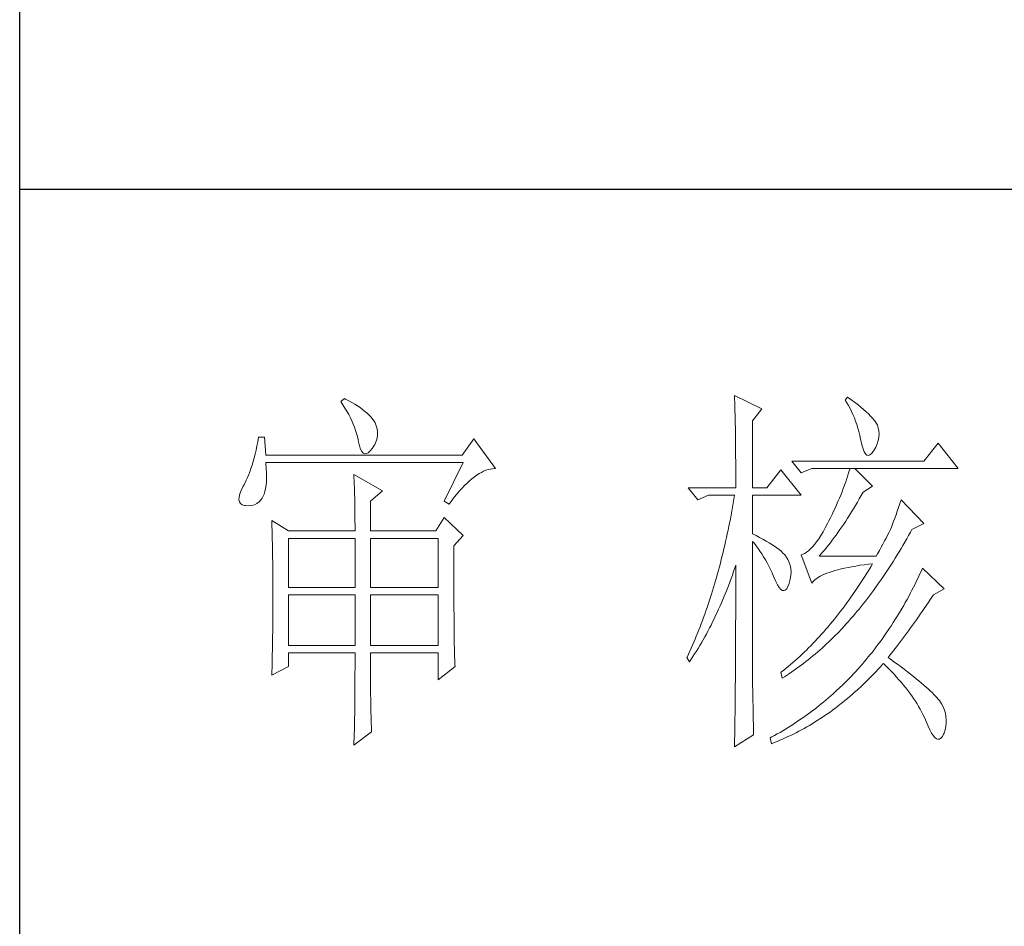
# Model space of a CAD drawing. Units: millimetres. Extents: x 9052 to 13480, y -44829 to 1665.
# Drawn here: x 13070 to 13209, y -22324 to -22196 of the extents above; entities that cross this region are included whole.
import ezdxf

# ---------------------------------------------------------------- set-up
doc = ezdxf.new("R2010")
doc.units = ezdxf.units.MM
doc.layers.add('轮廓线', color=7, linetype='Continuous', lineweight=25)

# ---------------------------------------------------------------- blocks, each defined once
blk = doc.blocks.new('文字')
at = {"layer": '轮廓线', "color": 7, "lineweight": 0}
for p, q in [((3762.47, 817.1), (3762, 816.71)), ((3762.62, 817.02), (3762.47, 817.1)), ((3763.04, 816.81), (3762.62, 817.02)), ((3813.46, 817.49), (3813.47, 817.03)), ((3817.04, 815.74), (3813.46, 817.49)), ((3813.47, 817.03), (3813.49, 816.58)), ((3828.23, 817.29), (3827.92, 816.9)), ((3828.66, 816.98), (3828.23, 817.29)), ((3829.12, 816.64), (3828.66, 816.98)), ((3762, 816.71), (3762.29, 816.28)), ((3762.29, 816.28), (3762.55, 815.85)), ((3762.55, 815.85), (3762.81, 815.43)), ((3763.44, 816.6), (3763.04, 816.81)), ((3763.82, 816.38), (3763.44, 816.6)), ((3764.19, 816.15), (3763.82, 816.38)), ((3764.53, 815.91), (3764.19, 816.15)), ((3764.86, 815.67), (3764.53, 815.91)), ((3765.17, 815.42), (3764.86, 815.67)), ((3813.49, 816.58), (3813.5, 816.12)), ((3813.5, 816.12), (3813.51, 815.66)), ((3813.51, 815.66), (3813.53, 814.73)), ((3815.8, 814.18), (3817.04, 815.74)), ((3827.92, 816.9), (3828.14, 816.55)), ((3828.14, 816.55), (3828.36, 816.18)), ((3828.36, 816.18), (3828.56, 815.8)), ((3828.56, 815.8), (3828.75, 815.4)), ((3829.56, 816.3), (3829.12, 816.64)), ((3829.95, 815.98), (3829.56, 816.3)), ((3830.32, 815.67), (3829.95, 815.98)), ((3830.66, 815.37), (3830.32, 815.67)), ((3762.81, 815.43), (3763.04, 815.01)), ((3763.04, 815.01), (3763.26, 814.59)), ((3763.26, 814.59), (3763.45, 814.17)), ((3765.45, 815.17), (3765.17, 815.42)), ((3765.72, 814.91), (3765.45, 815.17)), ((3765.97, 814.65), (3765.72, 814.91)), ((3766.2, 814.37), (3765.97, 814.65)), ((3766.26, 814.29), (3766.2, 814.37)), ((3813.53, 814.73), (3813.54, 814.26)), ((3828.75, 815.4), (3828.93, 815)), ((3828.93, 815), (3829.11, 814.57)), ((3829.11, 814.57), (3829.27, 814.14)), ((3830.96, 815.08), (3830.66, 815.37)), ((3831.24, 814.8), (3830.96, 815.08)), ((3831.48, 814.54), (3831.24, 814.8)), ((3831.68, 814.29), (3831.48, 814.54)), ((3763.45, 814.17), (3763.64, 813.76)), ((3763.64, 813.76), (3763.8, 813.35)), ((3763.8, 813.35), (3763.95, 812.94)), ((3766.48, 813.91), (3766.26, 814.29)), ((3766.65, 813.52), (3766.48, 813.91)), ((3766.76, 813.13), (3766.65, 813.52)), ((3766.82, 812.73), (3766.76, 813.13)), ((3813.54, 814.26), (3813.55, 813.79)), ((3813.55, 813.79), (3813.56, 813.32)), ((3813.56, 813.32), (3813.56, 812.84)), ((3815.8, 805.43), (3815.8, 814.18)), ((3829.27, 814.14), (3829.42, 813.7)), ((3829.42, 813.7), (3829.56, 813.24)), ((3829.56, 813.24), (3829.69, 812.77)), ((3831.86, 814.04), (3831.68, 814.29)), ((3832.01, 813.82), (3831.86, 814.04)), ((3832.12, 813.6), (3832.01, 813.82)), ((3832.23, 813.29), (3832.12, 813.6)), ((3832.32, 812.88), (3832.23, 813.29)), ((3751.27, 812.04), (3751.16, 811.46)), ((3752.05, 812.04), (3751.27, 812.04)), ((3752.21, 809.71), (3752.05, 812.04)), ((3763.95, 812.94), (3764.08, 812.53)), ((3764.08, 812.53), (3764.19, 812.13)), ((3764.19, 812.13), (3764.28, 811.72)), ((3766.62, 811.52), (3766.74, 811.93)), ((3766.74, 811.93), (3766.81, 812.33)), ((3766.81, 812.33), (3766.82, 812.73)), ((3779.41, 811.85), (3777.86, 809.71)), ((3782.21, 807.96), (3779.41, 811.85)), ((3813.56, 812.84), (3813.58, 811.88)), ((3813.58, 811.88), (3813.58, 811.4)), ((3829.69, 812.77), (3829.81, 812.28)), ((3829.81, 812.28), (3829.92, 811.78)), ((3832.24, 811.61), (3832.32, 812.04)), ((3832.35, 812.46), (3832.32, 812.88)), ((3832.32, 812.04), (3832.35, 812.46)), ((3751.05, 810.9), (3750.93, 810.36)), ((3751.16, 811.46), (3751.05, 810.9)), ((3764.28, 811.72), (3764.33, 811.46)), ((3764.33, 811.46), (3764.45, 810.92)), ((3764.45, 810.92), (3764.58, 810.49)), ((3765.86, 810.27), (3766.15, 810.62)), ((3766.15, 810.62), (3766.2, 810.68)), ((3766.2, 810.68), (3766.44, 811.1)), ((3766.44, 811.1), (3766.62, 811.52)), ((3813.58, 811.4), (3813.59, 810.43)), ((3829.92, 811.78), (3829.94, 811.65)), ((3829.94, 811.65), (3830.08, 811.04)), ((3830.08, 811.04), (3830.24, 810.53)), ((3830.24, 810.53), (3830.4, 810.14)), ((3831.65, 810.29), (3831.9, 810.74)), ((3831.9, 810.74), (3832.1, 811.18)), ((3832.1, 811.18), (3832.24, 811.61)), ((3840.05, 811.26), (3838.18, 808.93)), ((3842.69, 807.96), (3840.05, 811.26)), ((3750.68, 809.34), (3750.55, 808.86)), ((3750.81, 809.84), (3750.68, 809.34)), ((3750.93, 810.36), (3750.81, 809.84)), ((3777.86, 809.71), (3752.21, 809.71)), ((3764.58, 810.49), (3764.74, 810.17)), ((3764.74, 810.17), (3764.92, 809.97)), ((3764.92, 809.97), (3765.12, 809.88)), ((3765.12, 809.88), (3765.35, 809.9)), ((3765.35, 809.9), (3765.59, 810.02)), ((3765.59, 810.02), (3765.86, 810.27)), ((3813.59, 810.43), (3813.6, 809.93)), ((3813.6, 809.93), (3813.6, 809.44)), ((3813.6, 809.44), (3813.61, 808.95)), ((3830.4, 810.14), (3830.57, 809.87)), ((3830.57, 809.87), (3830.75, 809.71)), ((3830.75, 809.71), (3830.95, 809.66)), ((3830.95, 809.66), (3831.15, 809.73)), ((3831.15, 809.73), (3831.37, 809.91)), ((3831.37, 809.91), (3831.6, 810.21)), ((3831.6, 810.21), (3831.65, 810.29)), ((3750.27, 807.96), (3750.12, 807.54)), ((3750.41, 808.4), (3750.27, 807.96)), ((3750.55, 808.86), (3750.41, 808.4)), ((3752.22, 808.6), (3752.21, 808.73)), ((3752.21, 808.73), (3778.01, 808.73)), ((3752.26, 807.95), (3752.22, 808.6)), ((3752.29, 807.34), (3752.26, 807.95)), ((3778.01, 808.73), (3775.53, 803.68)), ((3781.82, 807.93), (3782.09, 807.96)), ((3782.09, 807.96), (3782.21, 807.96)), ((3813.61, 808.95), (3813.61, 808.45)), ((3813.61, 808.45), (3813.62, 807.44)), ((3838.18, 808.93), (3820.93, 808.93)), ((3820.93, 808.93), (3822.17, 807.37)), ((3822.17, 807.37), (3823.57, 807.96)), ((3823.57, 807.96), (3842.69, 807.96)), ((3828.55, 807.96), (3828.41, 807.52)), ((3831.5, 805.63), (3829.17, 807.96)), ((3749.82, 806.77), (3749.66, 806.41)), ((3749.97, 807.15), (3749.82, 806.77)), ((3750.12, 807.54), (3749.97, 807.15)), ((3752.28, 806.25), (3752.29, 806.77)), ((3752.29, 806.77), (3752.29, 807.34)), ((3763.71, 807.18), (3763.73, 806.77)), ((3767.44, 805.04), (3763.71, 807.18)), ((3763.73, 806.77), (3763.75, 806.35)), ((3779.15, 806.61), (3779.46, 806.86)), ((3779.46, 806.86), (3779.77, 807.08)), ((3779.77, 807.08), (3780.08, 807.28)), ((3780.08, 807.28), (3780.38, 807.45)), ((3780.38, 807.45), (3780.67, 807.59)), ((3780.67, 807.59), (3780.97, 807.72)), ((3780.97, 807.72), (3781.25, 807.81)), ((3781.25, 807.81), (3781.54, 807.88)), ((3781.54, 807.88), (3781.82, 807.93)), ((3813.62, 807.44), (3813.62, 806.43)), ((3819.52, 807.76), (3817.66, 805.43)), ((3822.17, 804.46), (3819.52, 807.76)), ((3828.27, 807.08), (3828.13, 806.65)), ((3828.41, 807.52), (3828.27, 807.08)), ((3749.25, 805.63), (3748.99, 805.1)), ((3749.33, 805.76), (3749.25, 805.63)), ((3749.5, 806.08), (3749.33, 805.76)), ((3749.66, 806.41), (3749.5, 806.08)), ((3752.18, 805.34), (3752.24, 805.77)), ((3752.24, 805.77), (3752.28, 806.25)), ((3763.75, 806.35), (3763.76, 805.92)), ((3763.76, 805.92), (3763.78, 805.47)), ((3763.78, 805.47), (3763.8, 805.02)), ((3777.52, 805.02), (3777.86, 805.39)), ((3777.86, 805.39), (3778.19, 805.73)), ((3778.19, 805.73), (3778.51, 806.05)), ((3778.51, 806.05), (3778.83, 806.34)), ((3778.83, 806.34), (3779.15, 806.61)), ((3807.4, 805.43), (3808.64, 803.88)), ((3807.4, 805.43), (3813.62, 805.43)), ((3813.62, 806.43), (3813.62, 805.92)), ((3813.62, 805.92), (3813.62, 805.43)), ((3815.8, 805.43), (3817.66, 805.43)), ((3827.83, 805.78), (3827.67, 805.35)), ((3827.98, 806.21), (3827.83, 805.78)), ((3828.13, 806.65), (3827.98, 806.21)), ((3830.25, 804.85), (3831.5, 805.63)), ((3748.72, 804.22), (3748.7, 803.88)), ((3748.82, 804.63), (3748.72, 804.22)), ((3748.99, 805.1), (3748.82, 804.63)), ((3751.74, 804.07), (3751.88, 804.32)), ((3751.88, 804.32), (3752, 804.62)), ((3752, 804.62), (3752.1, 804.96)), ((3752.1, 804.96), (3752.18, 805.34)), ((3763.8, 805.02), (3763.81, 804.56)), ((3763.81, 804.56), (3763.82, 804.09)), ((3763.82, 804.09), (3763.83, 803.61)), ((3765.89, 803.68), (3767.44, 805.04)), ((3776.5, 803.76), (3776.84, 804.2)), ((3776.84, 804.2), (3777.19, 804.62)), ((3777.19, 804.62), (3777.52, 805.02)), ((3808.64, 803.88), (3810.04, 804.46)), ((3810.04, 804.46), (3813.46, 804.46)), ((3813.46, 804.46), (3813.38, 803.94)), ((3815.8, 799.4), (3815.8, 804.46)), ((3815.8, 804.46), (3822.17, 804.46)), ((3827.33, 804.48), (3827.16, 804.06)), ((3827.5, 804.91), (3827.33, 804.48)), ((3827.67, 805.35), (3827.5, 804.91)), ((3829.76, 803.98), (3830.02, 804.43)), ((3830.02, 804.43), (3830.25, 804.85)), ((3748.7, 803.88), (3748.77, 803.59)), ((3748.77, 803.59), (3748.91, 803.37)), ((3748.91, 803.37), (3749.14, 803.21)), ((3749.14, 803.21), (3749.44, 803.12)), ((3749.44, 803.12), (3749.56, 803.1)), ((3749.56, 803.1), (3749.98, 803.07)), ((3749.98, 803.07), (3750.36, 803.1)), ((3750.36, 803.1), (3750.72, 803.21)), ((3750.72, 803.21), (3751.05, 803.37)), ((3751.05, 803.37), (3751.34, 803.6)), ((3751.34, 803.6), (3751.61, 803.89)), ((3751.61, 803.89), (3751.74, 804.07)), ((3763.83, 803.61), (3763.84, 803.12)), ((3763.84, 803.12), (3763.85, 802.62)), ((3765.89, 799.79), (3765.89, 803.68)), ((3775.53, 803.68), (3776.15, 803.29)), ((3776.15, 803.29), (3776.5, 803.76)), ((3813.29, 803.42), (3813.1, 802.4)), ((3813.38, 803.94), (3813.29, 803.42)), ((3826.79, 803.21), (3826.59, 802.78)), ((3826.97, 803.63), (3826.79, 803.21)), ((3827.16, 804.06), (3826.97, 803.63)), ((3828.99, 802.69), (3829.25, 803.11)), ((3829.25, 803.11), (3829.51, 803.54)), ((3829.51, 803.54), (3829.76, 803.98)), ((3834.88, 802.86), (3834.72, 802.38)), ((3835.06, 803.36), (3834.88, 802.86)), ((3835.23, 803.88), (3835.06, 803.36)), ((3838.18, 800.77), (3835.23, 803.88)), ((3763.85, 802.62), (3763.85, 802.1)), ((3763.85, 802.1), (3763.86, 801.58)), ((3763.86, 801.58), (3763.86, 801.05)), ((3775.53, 801.54), (3774.44, 799.79)), ((3778.01, 799.21), (3775.53, 801.54)), ((3813.01, 801.9), (3812.91, 801.39)), ((3813.1, 802.4), (3813.01, 801.9)), ((3825.98, 801.52), (3825.77, 801.1)), ((3826.19, 801.94), (3825.98, 801.52)), ((3826.4, 802.36), (3826.19, 801.94)), ((3826.59, 802.78), (3826.4, 802.36)), ((3828.23, 801.47), (3828.49, 801.87)), ((3828.49, 801.87), (3828.74, 802.28)), ((3828.74, 802.28), (3828.99, 802.69)), ((3834.56, 801.92), (3834.4, 801.48)), ((3834.72, 802.38), (3834.56, 801.92)), ((3752.98, 801.15), (3753, 800.75)), ((3755.16, 799.79), (3752.98, 801.15)), ((3753, 800.75), (3753.01, 800.34)), ((3753.01, 800.34), (3753.03, 799.92)), ((3763.86, 801.05), (3763.87, 800.51)), ((3763.87, 800.51), (3763.87, 799.79)), ((3812.71, 800.4), (3812.61, 799.9)), ((3812.91, 801.39), (3812.71, 800.4)), ((3825.59, 800.77), (3825.3, 800.21)), ((3825.77, 801.1), (3825.59, 800.77)), ((3827.22, 799.97), (3827.48, 800.33)), ((3827.48, 800.33), (3827.73, 800.7)), ((3827.73, 800.7), (3827.98, 801.09)), ((3827.98, 801.09), (3828.23, 801.47)), ((3833.95, 800.29), (3833.83, 799.99)), ((3834.09, 800.66), (3833.95, 800.29)), ((3834.24, 801.06), (3834.09, 800.66)), ((3834.4, 801.48), (3834.24, 801.06)), ((3836.63, 799.99), (3838.18, 800.77)), ((3753.03, 799.92), (3753.04, 799.49)), ((3753.04, 799.49), (3753.05, 799.06)), ((3753.05, 799.06), (3753.06, 798.62)), ((3755.16, 799.79), (3763.87, 799.79)), ((3765.89, 799.79), (3774.44, 799.79)), ((3776.77, 797.85), (3778.01, 799.21)), ((3812.51, 799.41), (3812.4, 798.92)), ((3812.61, 799.9), (3812.51, 799.41)), ((3816.26, 799.18), (3815.8, 799.4)), ((3816.72, 798.94), (3816.26, 799.18)), ((3817.17, 798.71), (3816.72, 798.94)), ((3824.73, 799.22), (3824.46, 798.78)), ((3825.02, 799.69), (3824.73, 799.22)), ((3825.3, 800.21), (3825.02, 799.69)), ((3826.48, 798.92), (3826.72, 799.26)), ((3826.72, 799.26), (3826.97, 799.61)), ((3826.97, 799.61), (3827.22, 799.97)), ((3833.46, 799.25), (3833.26, 798.87)), ((3833.65, 799.62), (3833.46, 799.25)), ((3833.83, 799.99), (3833.65, 799.62)), ((3835.95, 798.76), (3836.19, 799.19)), ((3836.19, 799.19), (3836.43, 799.63)), ((3836.43, 799.63), (3836.63, 799.99)), ((3753.06, 798.62), (3753.07, 798.16)), ((3753.07, 798.16), (3753.08, 797.7)), ((3753.08, 797.7), (3753.09, 797.24)), ((3755.16, 792.4), (3755.16, 798.82)), ((3755.16, 798.82), (3763.87, 798.82)), ((3763.87, 798.82), (3763.87, 792.4)), ((3765.89, 792.4), (3765.89, 798.82)), ((3765.89, 798.82), (3774.75, 798.82)), ((3774.75, 798.82), (3774.75, 792.4)), ((3776.77, 795.18), (3776.77, 797.85)), ((3812.18, 797.95), (3812.07, 797.47)), ((3812.29, 798.43), (3812.18, 797.95)), ((3812.4, 798.92), (3812.29, 798.43)), ((3815.8, 781.82), (3815.8, 798.43)), ((3815.8, 798.43), (3816.05, 798.14)), ((3816.05, 798.14), (3816.3, 797.83)), ((3816.3, 797.83), (3816.54, 797.5)), ((3817.58, 798.47), (3817.17, 798.71)), ((3817.97, 798.24), (3817.58, 798.47)), ((3818.33, 798.01), (3817.97, 798.24)), ((3818.67, 797.79), (3818.33, 798.01)), ((3818.98, 797.57), (3818.67, 797.79)), ((3823.65, 797.72), (3823.39, 797.44)), ((3823.91, 798.03), (3823.65, 797.72)), ((3824.18, 798.39), (3823.91, 798.03)), ((3824.46, 798.78), (3824.18, 798.39)), ((3825.48, 797.64), (3825.73, 797.95)), ((3825.73, 797.95), (3825.98, 798.26)), ((3825.98, 798.26), (3826.22, 798.59)), ((3826.22, 798.59), (3826.48, 798.92)), ((3832.61, 797.66), (3832.38, 797.23)), ((3832.83, 798.07), (3832.61, 797.66)), ((3833.05, 798.48), (3832.83, 798.07)), ((3833.26, 798.87), (3833.05, 798.48)), ((3835.21, 797.49), (3835.46, 797.91)), ((3835.46, 797.91), (3835.7, 798.33)), ((3835.7, 798.33), (3835.95, 798.76)), ((3753.09, 797.24), (3753.1, 796.76)), ((3753.1, 796.76), (3753.1, 796.27)), ((3811.84, 796.52), (3811.72, 796.05)), ((3811.96, 797), (3811.84, 796.52)), ((3812.07, 797.47), (3811.96, 797)), ((3816.54, 797.5), (3816.78, 797.16)), ((3816.78, 797.16), (3817.02, 796.8)), ((3817.02, 796.8), (3817.25, 796.43)), ((3817.25, 796.43), (3817.48, 796.04)), ((3819.27, 797.35), (3818.98, 797.57)), ((3819.53, 797.13), (3819.27, 797.35)), ((3819.76, 796.91), (3819.53, 797.13)), ((3819.97, 796.7), (3819.76, 796.91)), ((3820.15, 796.49), (3819.97, 796.7)), ((3820.21, 796.41), (3820.15, 796.49)), ((3820.44, 796.06), (3820.21, 796.41)), ((3822.37, 796.75), (3822.17, 796.68)), ((3822.17, 796.68), (3823.57, 792.99)), ((3822.62, 796.86), (3822.37, 796.75)), ((3822.87, 797.01), (3822.62, 796.86)), ((3823.13, 797.21), (3822.87, 797.01)), ((3823.39, 797.44), (3823.13, 797.21)), ((3824.5, 796.49), (3824.75, 796.76)), ((3831.96, 796.49), (3824.5, 796.49)), ((3824.75, 796.76), (3824.99, 797.05)), ((3824.99, 797.05), (3825.24, 797.34)), ((3825.24, 797.34), (3825.48, 797.64)), ((3832.14, 796.8), (3831.96, 796.49)), ((3832.38, 797.23), (3832.14, 796.8)), ((3834.46, 796.25), (3834.71, 796.66)), ((3834.71, 796.66), (3834.96, 797.07)), ((3834.96, 797.07), (3835.21, 797.49)), ((3753.1, 796.27), (3753.11, 795.78)), ((3753.11, 795.78), (3753.12, 795.28)), ((3753.12, 795.28), (3753.12, 794.77)), ((3776.78, 794.47), (3776.77, 795.18)), ((3811.48, 795.12), (3811.35, 794.66)), ((3811.6, 795.58), (3811.48, 795.12)), ((3811.72, 796.05), (3811.6, 795.58)), ((3813.5, 794.97), (3813.62, 795.32)), ((3813.62, 795.32), (3813.62, 793.82)), ((3817.48, 796.04), (3817.7, 795.63)), ((3817.7, 795.63), (3817.92, 795.21)), ((3817.92, 795.21), (3818.14, 794.77)), ((3820.61, 795.69), (3820.44, 796.06)), ((3820.74, 795.3), (3820.61, 795.69)), ((3820.81, 794.88), (3820.74, 795.3)), ((3828.3, 795.03), (3828.79, 795.12)), ((3828.79, 795.12), (3829.3, 795.21)), ((3829.3, 795.21), (3829.84, 795.3)), ((3829.84, 795.3), (3830.4, 795.37)), ((3830.4, 795.37), (3830.98, 795.45)), ((3830.98, 795.45), (3831.5, 795.51)), ((3831.25, 795.09), (3830.99, 794.68)), ((3831.5, 795.51), (3831.25, 795.09)), ((3833.7, 795.05), (3833.96, 795.45)), ((3833.96, 795.45), (3834.21, 795.85)), ((3834.21, 795.85), (3834.46, 796.25)), ((3753.12, 794.77), (3753.13, 794.25)), ((3753.13, 794.25), (3753.13, 793.72)), ((3776.78, 793.79), (3776.78, 794.47)), ((3776.78, 793.12), (3776.78, 793.79)), ((3811.23, 794.2), (3810.97, 793.29)), ((3811.35, 794.66), (3811.23, 794.2)), ((3813, 793.56), (3813.17, 794.02)), ((3813.17, 794.02), (3813.33, 794.49)), ((3813.33, 794.49), (3813.5, 794.97)), ((3813.62, 793.82), (3813.62, 793.33)), ((3818.14, 794.77), (3818.35, 794.32)), ((3818.35, 794.32), (3818.56, 793.86)), ((3818.56, 793.86), (3818.59, 793.76)), ((3820.74, 793.49), (3820.82, 793.98)), ((3820.84, 794.44), (3820.81, 794.88)), ((3820.82, 793.98), (3820.84, 794.44)), ((3824.42, 793.74), (3824.66, 793.87)), ((3824.66, 793.87), (3824.92, 794.01)), ((3824.92, 794.01), (3825.21, 794.14)), ((3825.21, 794.14), (3825.52, 794.26)), ((3825.52, 794.26), (3825.84, 794.38)), ((3825.84, 794.38), (3826.2, 794.5)), ((3826.2, 794.5), (3826.57, 794.61)), ((3826.57, 794.61), (3826.97, 794.72)), ((3826.97, 794.72), (3827.39, 794.83)), ((3827.39, 794.83), (3827.84, 794.93)), ((3827.84, 794.93), (3828.3, 795.03)), ((3830.48, 793.86), (3830.22, 793.45)), ((3830.74, 794.26), (3830.48, 793.86)), ((3830.99, 794.68), (3830.74, 794.26)), ((3832.67, 793.51), (3832.93, 793.89)), ((3832.93, 793.89), (3833.19, 794.27)), ((3833.19, 794.27), (3833.44, 794.66)), ((3833.44, 794.66), (3833.7, 795.05)), ((3837.64, 794.09), (3837.44, 793.67)), ((3837.84, 794.51), (3837.64, 794.09)), ((3838.03, 794.93), (3837.84, 794.51)), ((3840.83, 792.21), (3838.03, 794.93)), ((3753.13, 793.72), (3753.13, 793.19)), ((3753.13, 793.19), (3753.14, 792.64)), ((3753.14, 792.64), (3753.14, 792.09)), ((3776.78, 792.48), (3776.78, 793.12)), ((3810.84, 792.84), (3810.57, 791.95)), ((3810.97, 793.29), (3810.84, 792.84)), ((3812.48, 792.18), (3812.65, 792.64)), ((3812.65, 792.64), (3812.83, 793.09)), ((3812.83, 793.09), (3813, 793.56)), ((3813.62, 793.33), (3813.62, 791.84)), ((3818.59, 793.76), (3818.83, 793.2)), ((3818.83, 793.2), (3819.07, 792.75)), ((3819.07, 792.75), (3819.29, 792.4)), ((3820.27, 792.25), (3820.44, 792.54)), ((3820.44, 792.54), (3820.6, 792.94)), ((3820.6, 792.94), (3820.61, 792.99)), ((3820.61, 792.99), (3820.74, 793.49)), ((3823.57, 792.99), (3823.69, 793.14)), ((3823.69, 793.14), (3823.84, 793.3)), ((3823.84, 793.3), (3824.01, 793.45)), ((3824.01, 793.45), (3824.2, 793.6)), ((3824.2, 793.6), (3824.42, 793.74)), ((3829.71, 792.66), (3829.45, 792.27)), ((3829.97, 793.06), (3829.71, 792.66)), ((3830.22, 793.45), (3829.97, 793.06)), ((3831.88, 792.39), (3832.41, 793.13)), ((3832.41, 793.13), (3832.67, 793.51)), ((3837.04, 792.85), (3836.84, 792.44)), ((3837.24, 793.26), (3837.04, 792.85)), ((3837.44, 793.67), (3837.24, 793.26)), ((3753.14, 792.09), (3753.14, 790.69)), ((3763.87, 792.4), (3755.16, 792.4)), ((3755.16, 784.82), (3755.16, 791.43)), ((3755.16, 791.43), (3763.87, 791.43)), ((3763.87, 791.43), (3763.87, 784.82)), ((3774.75, 792.4), (3765.89, 792.4)), ((3765.89, 784.82), (3765.89, 791.43)), ((3765.89, 791.43), (3774.75, 791.43)), ((3774.75, 791.43), (3774.75, 784.82)), ((3776.78, 791.85), (3776.78, 792.48)), ((3776.78, 791.23), (3776.78, 791.85)), ((3776.79, 790.64), (3776.78, 791.23)), ((3810.43, 791.51), (3810.15, 790.63)), ((3810.57, 791.95), (3810.43, 791.51)), ((3811.93, 790.85), (3812.12, 791.29)), ((3812.12, 791.29), (3812.3, 791.74)), ((3812.3, 791.74), (3812.48, 792.18)), ((3813.62, 791.84), (3813.61, 791.35)), ((3813.61, 791.35), (3813.61, 790.36)), ((3819.29, 792.4), (3819.51, 792.16)), ((3819.51, 792.16), (3819.71, 792.02)), ((3819.71, 792.02), (3819.9, 791.99)), ((3819.9, 791.99), (3820.09, 792.07)), ((3820.09, 792.07), (3820.27, 792.25)), ((3829.18, 791.88), (3828.66, 791.12)), ((3829.45, 792.27), (3829.18, 791.88)), ((3830.82, 790.96), (3831.09, 791.31)), ((3831.09, 791.31), (3831.62, 792.03)), ((3831.62, 792.03), (3831.88, 792.39)), ((3836.21, 791.24), (3835.99, 790.85)), ((3836.42, 791.64), (3836.21, 791.24)), ((3836.63, 792.04), (3836.42, 791.64)), ((3836.84, 792.44), (3836.63, 792.04)), ((3839.23, 791.13), (3839.43, 791.43)), ((3839.43, 791.43), (3840.83, 792.21)), ((3753.14, 790.69), (3753.14, 790.15)), ((3753.14, 790.15), (3753.14, 789.62)), ((3776.79, 790.06), (3776.79, 790.64)), ((3776.79, 789.5), (3776.79, 790.06)), ((3810.01, 790.2), (3809.86, 789.77)), ((3810.15, 790.63), (3810.01, 790.2)), ((3811.37, 789.56), (3811.56, 789.99)), ((3811.56, 789.99), (3811.75, 790.42)), ((3811.75, 790.42), (3811.93, 790.85)), ((3813.61, 790.36), (3813.61, 789.87)), ((3827.86, 790.02), (3827.59, 789.66)), ((3828.13, 790.38), (3827.86, 790.02)), ((3828.39, 790.75), (3828.13, 790.38)), ((3828.66, 791.12), (3828.39, 790.75)), ((3829.73, 789.59), (3830, 789.93)), ((3830, 789.93), (3830.28, 790.27)), ((3830.28, 790.27), (3830.55, 790.61)), ((3830.55, 790.61), (3830.82, 790.96)), ((3835.56, 790.07), (3835.34, 789.69)), ((3835.77, 790.46), (3835.56, 790.07)), ((3835.99, 790.85), (3835.77, 790.46)), ((3838.23, 789.65), (3838.74, 790.39)), ((3838.74, 790.39), (3838.98, 790.76)), ((3838.98, 790.76), (3839.23, 791.13)), ((3753.14, 789.62), (3753.13, 789.1)), ((3753.13, 789.1), (3753.13, 788.58)), ((3776.8, 788.96), (3776.79, 789.5)), ((3776.8, 788.44), (3776.8, 788.96)), ((3809.56, 788.92), (3809.41, 788.5)), ((3809.71, 789.35), (3809.56, 788.92)), ((3809.86, 789.77), (3809.71, 789.35)), ((3810.79, 788.32), (3810.98, 788.73)), ((3810.98, 788.73), (3811.18, 789.14)), ((3811.18, 789.14), (3811.37, 789.56)), ((3813.61, 789.87), (3813.61, 789.38)), ((3813.61, 789.38), (3813.61, 788.89)), ((3813.61, 788.89), (3813.61, 788.39)), ((3827.05, 788.95), (3826.5, 788.26)), ((3827.32, 789.3), (3827.05, 788.95)), ((3827.59, 789.66), (3827.32, 789.3)), ((3828.9, 788.61), (3829.18, 788.93)), ((3829.18, 788.93), (3829.45, 789.26)), ((3829.45, 789.26), (3829.73, 789.59)), ((3834.88, 788.93), (3834.66, 788.55)), ((3835.34, 789.69), (3834.88, 788.93)), ((3837.47, 788.55), (3837.73, 788.91)), ((3837.73, 788.91), (3837.98, 789.28)), ((3837.98, 789.28), (3838.23, 789.65)), ((3753.13, 788.06), (3753.12, 787.55)), ((3753.12, 787.55), (3753.12, 787.05)), ((3753.13, 788.58), (3753.13, 788.06)), ((3776.81, 787.93), (3776.8, 788.44)), ((3776.81, 787.45), (3776.81, 787.93)), ((3776.82, 786.98), (3776.81, 787.45)), ((3809.11, 787.67), (3808.95, 787.26)), ((3809.26, 788.09), (3809.11, 787.67)), ((3809.41, 788.5), (3809.26, 788.09)), ((3810.18, 787.11), (3810.39, 787.5)), ((3810.39, 787.5), (3810.59, 787.91)), ((3810.59, 787.91), (3810.79, 788.32)), ((3813.61, 788.39), (3813.6, 787.91)), ((3813.6, 787.91), (3813.6, 787.42)), ((3813.6, 787.42), (3813.6, 786.93)), ((3825.95, 787.59), (3825.67, 787.27)), ((3826.5, 788.26), (3825.95, 787.59)), ((3827.5, 787.05), (3827.78, 787.35)), ((3827.78, 787.35), (3828.06, 787.66)), ((3828.06, 787.66), (3828.34, 787.97)), ((3828.34, 787.97), (3828.62, 788.29)), ((3828.62, 788.29), (3828.9, 788.61)), ((3833.95, 787.45), (3833.71, 787.09)), ((3834.19, 787.81), (3833.95, 787.45)), ((3834.42, 788.18), (3834.19, 787.81)), ((3834.66, 788.55), (3834.42, 788.18)), ((3836.45, 787.11), (3836.71, 787.47)), ((3836.71, 787.47), (3836.96, 787.82)), ((3836.96, 787.82), (3837.22, 788.19)), ((3837.22, 788.19), (3837.47, 788.55)), ((3753.11, 786.56), (3753.1, 786.07)), ((3753.1, 786.07), (3753.1, 785.58)), ((3753.12, 787.05), (3753.11, 786.56)), ((3776.82, 786.53), (3776.82, 786.98)), ((3776.83, 786.1), (3776.82, 786.53)), ((3776.83, 785.68), (3776.83, 786.1)), ((3808.63, 786.45), (3808.46, 786.05)), ((3808.79, 786.85), (3808.63, 786.45)), ((3808.95, 787.26), (3808.79, 786.85)), ((3809.56, 785.94), (3809.77, 786.32)), ((3809.77, 786.32), (3809.97, 786.71)), ((3809.97, 786.71), (3810.18, 787.11)), ((3813.6, 786.44), (3813.59, 785.95)), ((3813.6, 786.93), (3813.6, 786.44)), ((3824.83, 786.3), (3824.55, 785.99)), ((3825.11, 786.62), (3824.83, 786.3)), ((3825.39, 786.94), (3825.11, 786.62)), ((3825.67, 787.27), (3825.39, 786.94)), ((3826.35, 785.87), (3826.64, 786.16)), ((3826.64, 786.16), (3826.93, 786.45)), ((3826.93, 786.45), (3827.5, 787.05)), ((3833.23, 786.37), (3832.98, 786.02)), ((3833.71, 787.09), (3833.23, 786.37)), ((3835.66, 786.04), (3835.93, 786.39)), ((3835.93, 786.39), (3836.19, 786.75)), ((3836.19, 786.75), (3836.45, 787.11)), ((3753.09, 785.1), (3753.08, 784.63)), ((3753.1, 785.58), (3753.09, 785.1)), ((3763.87, 784.82), (3755.16, 784.82)), ((3774.75, 784.82), (3765.89, 784.82)), ((3776.84, 785.28), (3776.83, 785.68)), ((3776.84, 784.9), (3776.84, 785.28)), ((3776.85, 784.54), (3776.84, 784.9)), ((3808.13, 785.25), (3807.79, 784.46)), ((3808.3, 785.65), (3808.13, 785.25)), ((3808.46, 786.05), (3808.3, 785.65)), ((3808.69, 784.45), (3808.91, 784.81)), ((3808.91, 784.81), (3809.13, 785.18)), ((3809.13, 785.18), (3809.34, 785.56)), ((3809.34, 785.56), (3809.56, 785.94)), ((3813.59, 785.95), (3813.59, 785.47)), ((3813.59, 785.47), (3813.59, 784.98)), ((3813.59, 784.98), (3813.59, 784.5)), ((3823.41, 784.79), (3823.13, 784.5)), ((3823.7, 785.08), (3823.41, 784.79)), ((3823.98, 785.38), (3823.7, 785.08)), ((3824.27, 785.69), (3823.98, 785.38)), ((3824.55, 785.99), (3824.27, 785.69)), ((3824.89, 784.49), (3825.48, 785.03)), ((3825.48, 785.03), (3825.77, 785.31)), ((3825.77, 785.31), (3826.06, 785.59)), ((3826.06, 785.59), (3826.35, 785.87)), ((3832.23, 784.98), (3831.98, 784.64)), ((3832.48, 785.32), (3832.23, 784.98)), ((3832.74, 785.67), (3832.48, 785.32)), ((3832.98, 786.02), (3832.74, 785.67)), ((3834.6, 784.64), (3835.14, 785.34)), ((3835.14, 785.34), (3835.4, 785.69)), ((3835.4, 785.69), (3835.66, 786.04)), ((3753.06, 783.71), (3753.05, 783.25)), ((3753.07, 784.17), (3753.06, 783.71)), ((3753.08, 784.63), (3753.07, 784.17)), ((3755.16, 782.1), (3755.16, 783.85)), ((3755.16, 783.85), (3763.87, 783.85)), ((3763.87, 783.85), (3763.87, 781.86)), ((3765.89, 782.13), (3765.89, 783.85)), ((3765.89, 783.85), (3774.75, 783.85)), ((3774.75, 783.85), (3774.75, 780.35)), ((3776.86, 784.2), (3776.85, 784.54)), ((3776.87, 783.88), (3776.86, 784.2)), ((3776.88, 783.57), (3776.87, 783.88)), ((3776.88, 783.28), (3776.88, 783.57)), ((3807.44, 783.69), (3807.27, 783.31)), ((3807.62, 784.08), (3807.44, 783.69)), ((3807.79, 784.46), (3807.62, 784.08)), ((3808.01, 783.37), (3808.24, 783.73)), ((3808.24, 783.73), (3808.47, 784.09)), ((3808.47, 784.09), (3808.69, 784.45)), ((3813.58, 784.01), (3813.57, 782.08)), ((3813.59, 784.5), (3813.58, 784.01)), ((3822.26, 783.66), (3821.97, 783.39)), ((3822.55, 783.93), (3822.26, 783.66)), ((3822.84, 784.21), (3822.55, 783.93)), ((3823.13, 784.5), (3822.84, 784.21)), ((3823.7, 783.46), (3824, 783.71)), ((3824, 783.71), (3824.3, 783.97)), ((3824.3, 783.97), (3824.59, 784.23)), ((3824.59, 784.23), (3824.89, 784.49)), ((3831.19, 783.64), (3830.93, 783.32)), ((3831.46, 783.97), (3831.19, 783.64)), ((3831.98, 784.64), (3831.46, 783.97)), ((3833.52, 783.26), (3833.79, 783.61)), ((3833.79, 783.61), (3834.6, 784.64)), ((3753.03, 782.36), (3753.02, 781.92)), ((3753.04, 782.8), (3753.03, 782.36)), ((3753.05, 783.25), (3753.04, 782.8)), ((3776.89, 783.01), (3776.88, 783.28)), ((3776.9, 782.75), (3776.89, 783.01)), ((3776.91, 782.52), (3776.9, 782.75)), ((3776.92, 782.3), (3776.91, 782.52)), ((3776.93, 782.1), (3776.92, 782.3)), ((3807.27, 783.31), (3807.24, 783.26)), ((3807.24, 783.26), (3807.56, 782.68)), ((3807.56, 782.68), (3807.79, 783.03)), ((3807.79, 783.03), (3808.01, 783.37)), ((3820.78, 782.34), (3820.48, 782.09)), ((3821.08, 782.6), (3820.78, 782.34)), ((3821.38, 782.85), (3821.08, 782.6)), ((3821.67, 783.12), (3821.38, 782.85)), ((3821.97, 783.39), (3821.67, 783.12)), ((3821.87, 782.03), (3822.18, 782.26)), ((3822.18, 782.26), (3822.48, 782.49)), ((3822.48, 782.49), (3822.79, 782.72)), ((3822.79, 782.72), (3823.09, 782.97)), ((3823.09, 782.97), (3823.4, 783.21)), ((3823.4, 783.21), (3823.7, 783.46)), ((3830.12, 782.36), (3829.56, 781.73)), ((3830.39, 782.67), (3830.12, 782.36)), ((3830.66, 782.99), (3830.39, 782.67)), ((3830.93, 783.32), (3830.66, 782.99)), ((3832.51, 782.05), (3832.8, 782.38)), ((3832.8, 782.38), (3832.9, 782.49)), ((3832.9, 782.49), (3833.27, 782.13)), ((3833.8, 783.06), (3833.52, 783.26)), ((3834.29, 782.71), (3833.8, 783.06)), ((3834.76, 782.37), (3834.29, 782.71)), ((3835.21, 782.03), (3834.76, 782.37)), ((3752.98, 780.93), (3755.16, 782.1)), ((3752.99, 781.07), (3752.98, 780.93)), ((3753, 781.49), (3752.99, 781.07)), ((3753.02, 781.92), (3753, 781.49)), ((3763.87, 781.86), (3763.86, 781.23)), ((3763.86, 781.23), (3763.86, 780.62)), ((3765.89, 781.44), (3765.89, 782.13)), ((3765.89, 780.78), (3765.89, 781.44)), ((3774.75, 780.35), (3776.93, 782.1)), ((3813.57, 781.6), (3813.56, 781.12)), ((3813.56, 781.12), (3813.56, 780.16)), ((3813.57, 782.08), (3813.57, 781.6)), ((3815.8, 781.49), (3815.8, 781.82)), ((3815.8, 781.14), (3815.8, 781.49)), ((3815.81, 780.77), (3815.8, 781.14)), ((3819.58, 781.37), (3819.52, 781.32)), ((3819.52, 781.32), (3819.68, 780.54)), ((3819.89, 781.6), (3819.58, 781.37)), ((3820.19, 781.84), (3819.89, 781.6)), ((3820, 780.74), (3820.63, 781.16)), ((3820.48, 782.09), (3820.19, 781.84)), ((3820.63, 781.16), (3820.94, 781.37)), ((3820.94, 781.37), (3821.25, 781.58)), ((3821.25, 781.58), (3821.87, 782.03)), ((3829, 781.12), (3828.72, 780.82)), ((3829.29, 781.42), (3829, 781.12)), ((3829.56, 781.73), (3829.29, 781.42)), ((3831.31, 780.78), (3831.61, 781.09)), ((3831.61, 781.09), (3831.91, 781.4)), ((3831.91, 781.4), (3832.21, 781.73)), ((3832.21, 781.73), (3832.51, 782.05)), ((3833.27, 782.13), (3833.62, 781.77)), ((3833.62, 781.77), (3833.97, 781.41)), ((3833.97, 781.41), (3834.3, 781.06)), ((3834.3, 781.06), (3834.63, 780.7)), ((3835.64, 781.71), (3835.21, 782.03)), ((3836.06, 781.39), (3835.64, 781.71)), ((3836.46, 781.08), (3836.06, 781.39)), ((3836.84, 780.78), (3836.46, 781.08)), ((3763.86, 780.03), (3763.85, 779.45)), ((3763.86, 780.62), (3763.86, 780.03)), ((3765.9, 780.14), (3765.89, 780.78)), ((3765.9, 779.53), (3765.9, 780.14)), ((3813.56, 780.16), (3813.55, 779.68)), ((3813.55, 779.68), (3813.55, 779.2)), ((3815.81, 780.38), (3815.81, 780.77)), ((3815.82, 779.96), (3815.81, 780.38)), ((3815.82, 779.52), (3815.82, 779.96)), ((3819.68, 780.54), (3820, 780.74)), ((3827.55, 779.64), (3827.26, 779.36)), ((3827.85, 779.93), (3827.55, 779.64)), ((3828.14, 780.22), (3827.85, 779.93)), ((3828.43, 780.52), (3828.14, 780.22)), ((3828.72, 780.82), (3828.43, 780.52)), ((3830.08, 779.57), (3830.39, 779.86)), ((3830.39, 779.86), (3830.7, 780.16)), ((3830.7, 780.16), (3831, 780.47)), ((3831, 780.47), (3831.31, 780.78)), ((3834.63, 780.7), (3834.94, 780.35)), ((3834.94, 780.35), (3835.25, 780)), ((3835.25, 780), (3835.54, 779.64)), ((3835.54, 779.64), (3835.83, 779.29)), ((3837.2, 780.48), (3836.84, 780.78)), ((3837.55, 780.2), (3837.2, 780.48)), ((3837.88, 779.92), (3837.55, 780.2)), ((3838.19, 779.65), (3837.88, 779.92)), ((3838.49, 779.39), (3838.19, 779.65)), ((3763.85, 779.45), (3763.85, 778.88)), ((3763.85, 778.88), (3763.85, 778.33)), ((3765.91, 778.94), (3765.9, 779.53)), ((3765.91, 778.39), (3765.91, 778.94)), ((3765.92, 777.86), (3765.91, 778.39)), ((3813.55, 779.2), (3813.54, 778.25)), ((3815.83, 779.05), (3815.82, 779.52)), ((3815.84, 778.57), (3815.83, 779.05)), ((3815.85, 778.06), (3815.84, 778.57)), ((3826.35, 778.52), (3826.04, 778.25)), ((3826.65, 778.8), (3826.35, 778.52)), ((3827.26, 779.36), (3826.65, 778.8)), ((3828.52, 778.16), (3828.83, 778.43)), ((3828.83, 778.43), (3829.15, 778.71)), ((3829.15, 778.71), (3829.46, 778.99)), ((3829.46, 778.99), (3830.08, 779.57)), ((3835.83, 779.29), (3836.1, 778.94)), ((3836.1, 778.94), (3836.36, 778.59)), ((3836.36, 778.59), (3836.61, 778.24)), ((3838.76, 779.14), (3838.49, 779.39)), ((3839.02, 778.9), (3838.76, 779.14)), ((3839.27, 778.67), (3839.02, 778.9)), ((3839.49, 778.44), (3839.27, 778.67)), ((3839.7, 778.22), (3839.49, 778.44)), ((3763.84, 777.29), (3763.83, 776.79)), ((3763.85, 778.33), (3763.84, 777.8)), ((3763.84, 777.8), (3763.84, 777.29)), ((3765.92, 777.35), (3765.92, 777.86)), ((3765.93, 776.87), (3765.92, 777.35)), ((3813.53, 777.3), (3813.52, 776.82)), ((3813.54, 778.25), (3813.53, 777.77)), ((3813.53, 777.77), (3813.53, 777.3)), ((3815.86, 777.52), (3815.85, 778.06)), ((3815.87, 776.97), (3815.86, 777.52)), ((3824.79, 777.19), (3824.47, 776.94)), ((3825.11, 777.45), (3824.79, 777.19)), ((3825.42, 777.72), (3825.11, 777.45)), ((3825.73, 777.98), (3825.42, 777.72)), ((3826.04, 778.25), (3825.73, 777.98)), ((3826.91, 776.86), (3827.23, 777.11)), ((3827.23, 777.11), (3827.56, 777.37)), ((3827.56, 777.37), (3827.88, 777.63)), ((3827.88, 777.63), (3828.2, 777.89)), ((3828.2, 777.89), (3828.52, 778.16)), ((3836.61, 778.24), (3836.85, 777.89)), ((3836.85, 777.89), (3837.08, 777.55)), ((3837.08, 777.55), (3837.3, 777.2)), ((3837.3, 777.2), (3837.51, 776.85)), ((3839.89, 778.01), (3839.7, 778.22)), ((3840.07, 777.81), (3839.89, 778.01)), ((3840.22, 777.62), (3840.07, 777.81)), ((3840.36, 777.43), (3840.22, 777.62)), ((3840.49, 777.22), (3840.36, 777.43)), ((3840.71, 776.81), (3840.49, 777.22)), ((3763.82, 775.84), (3763.81, 775.39)), ((3763.83, 776.79), (3763.82, 776.31)), ((3763.82, 776.31), (3763.82, 775.84)), ((3765.94, 776.42), (3765.93, 776.87)), ((3765.95, 775.99), (3765.94, 776.42)), ((3765.96, 775.6), (3765.95, 775.99)), ((3813.52, 775.87), (3813.51, 775.4)), ((3813.52, 776.82), (3813.52, 776.34)), ((3813.52, 776.34), (3813.52, 775.87)), ((3815.88, 776.39), (3815.87, 776.97)), ((3815.89, 775.79), (3815.88, 776.39)), ((3815.91, 775.17), (3815.89, 775.79)), ((3823.17, 775.94), (3822.84, 775.7)), ((3823.5, 776.19), (3823.17, 775.94)), ((3823.83, 776.43), (3823.5, 776.19)), ((3824.15, 776.68), (3823.83, 776.43)), ((3824.47, 776.94), (3824.15, 776.68)), ((3825.26, 775.67), (3825.59, 775.9)), ((3825.59, 775.9), (3825.93, 776.13)), ((3825.93, 776.13), (3826.26, 776.37)), ((3826.26, 776.37), (3826.58, 776.61)), ((3826.58, 776.61), (3826.91, 776.86)), ((3837.51, 776.85), (3837.71, 776.51)), ((3837.71, 776.51), (3837.9, 776.16)), ((3837.9, 776.16), (3838.07, 775.82)), ((3838.07, 775.82), (3838.24, 775.48)), ((3840.88, 776.39), (3840.71, 776.81)), ((3841, 775.97), (3840.88, 776.39)), ((3841.08, 775.54), (3841, 775.97)), ((3763.79, 774.54), (3763.78, 774.14)), ((3763.8, 774.96), (3763.79, 774.54)), ((3763.81, 775.39), (3763.8, 774.96)), ((3765.97, 775.22), (3765.96, 775.6)), ((3765.98, 774.88), (3765.97, 775.22)), ((3765.99, 774.56), (3765.98, 774.88)), ((3766, 774.27), (3765.99, 774.56)), ((3813.51, 775.4), (3813.5, 774.93)), ((3813.5, 774.93), (3813.5, 774.45)), ((3815.92, 774.52), (3815.91, 775.17)), ((3815.93, 773.85), (3815.92, 774.52)), ((3821.15, 774.55), (3820.45, 774.11)), ((3821.83, 775), (3821.15, 774.55)), ((3822.17, 775.23), (3821.83, 775)), ((3822.51, 775.47), (3822.17, 775.23)), ((3822.84, 775.7), (3822.51, 775.47)), ((3823.24, 774.38), (3823.58, 774.59)), ((3823.58, 774.59), (3823.92, 774.79)), ((3823.92, 774.79), (3824.25, 775.01)), ((3824.25, 775.01), (3824.59, 775.22)), ((3824.59, 775.22), (3824.93, 775.44)), ((3824.93, 775.44), (3825.26, 775.67)), ((3838.24, 775.48), (3838.4, 775.13)), ((3838.4, 775.13), (3838.49, 774.91)), ((3838.49, 774.91), (3838.74, 774.3)), ((3841.06, 774.24), (3841.12, 774.68)), ((3841.12, 775.11), (3841.08, 775.54)), ((3841.12, 774.68), (3841.12, 775.11)), ((3763.71, 771.79), (3766.04, 773.54)), ((3763.78, 773.75), (3763.76, 773.38)), ((3763.76, 773.38), (3763.76, 773.03)), ((3763.78, 774.14), (3763.78, 773.75)), ((3766.01, 774), (3766, 774.27)), ((3766.03, 773.76), (3766.01, 774)), ((3766.04, 773.54), (3766.03, 773.76)), ((3813.5, 774.45), (3813.48, 773.04)), ((3815.95, 773.15), (3815.93, 773.85)), ((3819.04, 773.27), (3818.68, 773.06)), ((3819.4, 773.47), (3819.04, 773.27)), ((3819.75, 773.68), (3819.4, 773.47)), ((3820.1, 773.89), (3819.75, 773.68)), ((3820.45, 774.11), (3820.1, 773.89)), ((3820.8, 773.08), (3821.15, 773.25)), ((3821.15, 773.25), (3821.5, 773.43)), ((3821.5, 773.43), (3821.85, 773.61)), ((3821.85, 773.61), (3822.2, 773.79)), ((3822.2, 773.79), (3822.55, 773.99)), ((3822.55, 773.99), (3822.89, 774.18)), ((3822.89, 774.18), (3823.24, 774.38)), ((3838.74, 774.3), (3838.98, 773.78)), ((3838.98, 773.78), (3839.21, 773.35)), ((3839.21, 773.35), (3839.43, 773.02)), ((3840.61, 772.94), (3840.78, 773.25)), ((3840.78, 773.25), (3840.83, 773.35)), ((3840.83, 773.35), (3840.97, 773.79)), ((3840.97, 773.79), (3841.06, 774.24)), ((3763.72, 772.07), (3763.71, 771.79)), ((3763.73, 772.37), (3763.72, 772.07)), ((3763.75, 772.69), (3763.73, 772.37)), ((3763.76, 773.03), (3763.75, 772.69)), ((3813.46, 771.6), (3815.95, 773.15)), ((3813.47, 772.1), (3813.46, 771.64)), ((3813.48, 773.04), (3813.47, 772.57)), ((3813.47, 772.57), (3813.47, 772.1)), ((3818.31, 772.87), (3818.13, 772.77)), ((3818.13, 772.77), (3818.28, 771.99)), ((3818.28, 771.99), (3818.65, 772.13)), ((3818.68, 773.06), (3818.31, 772.87)), ((3818.65, 772.13), (3819.01, 772.28)), ((3819.01, 772.28), (3819.37, 772.43)), ((3819.37, 772.43), (3819.73, 772.58)), ((3819.73, 772.58), (3820.09, 772.74)), ((3820.09, 772.74), (3820.44, 772.91)), ((3820.44, 772.91), (3820.8, 773.08)), ((3839.43, 773.02), (3839.64, 772.78)), ((3839.64, 772.78), (3839.85, 772.62)), ((3839.85, 772.62), (3840.05, 772.57)), ((3840.05, 772.57), (3840.24, 772.6)), ((3840.24, 772.6), (3840.43, 772.72)), ((3840.43, 772.72), (3840.61, 772.94)), ((3813.46, 771.64), (3813.46, 771.6))]:
    blk.add_line(p, q, dxfattribs=at)

msp = doc.modelspace()

# ---------------------------------------------------------------- linework, layer by layer
for p, q in [((13069.71, -23099.79), (13069.71, -20064.99)), ((13069.71, -22220.17), (13447.65, -22220.17))]:
    msp.add_line(p, q)

# ---------------------------------------------------------------- block references
at = {"layer": '轮廓线', "color": 0, "linetype": 'ByBlock', "lineweight": 13, "xscale": 1.08, "yscale": 1.08, "zscale": 1.08}
msp.add_blockref('文字', (9052.05, -23132.19), dxfattribs=at)

doc.saveas('drawing.dxf')
